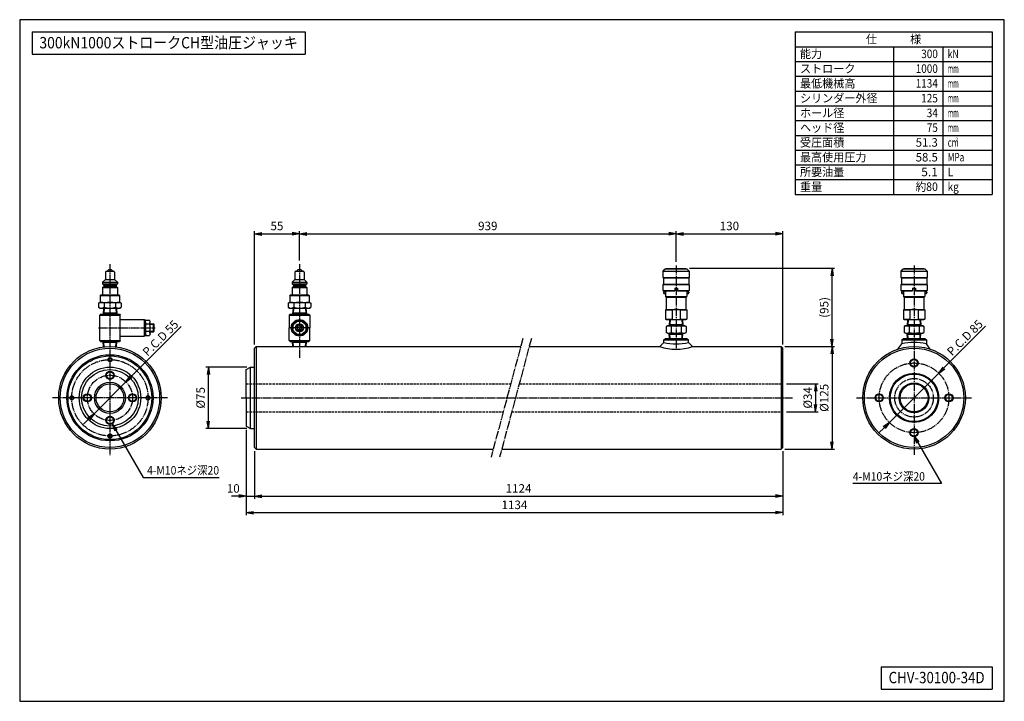
# Model space of a CAD drawing. Extents: x 30 to 1230, y 30 to 861.
import ezdxf
from ezdxf.enums import TextEntityAlignment as Align

# ---------------------------------------------------------------- set-up
doc = ezdxf.new("R2010")
doc.units = 0
doc.linetypes.add('EXLTYPE0', pattern=[4, 3, -1])
doc.linetypes.add('EXLTYPE2', pattern=[13, 10, -1, 1, -1])
doc.layers.get('0').update_dxf_attribs({"linetype": 'CONTINUOUS'})
doc.layers.get('DEFPOINTS').update_dxf_attribs({"linetype": 'CONTINUOUS'})
doc.layers.add('図面枠', color=7, linetype='CONTINUOUS')
doc.layers.add('Ｓ_１_１', color=7, linetype='CONTINUOUS')
doc.styles.add('EXCADDIM1', font='msgothic.ttc')
doc.styles.add('EXCADTTF1', font='msgothic.ttc')
doc.styles.get("Standard").update_dxf_attribs({"font": 'monotxt', "bigfont": 'extfont'})
doc.dimstyles.new('ISO-25', dxfattribs={"dimtxt": 2.5, "dimasz": 2.5, "dimexe": 1.25, "dimexo": 0.625, "dimtad": 1, "dimtxsty": 'STANDARD', "dimcen": 2.5, "dimazin": 3, "dimtfac": 1, "dimtmove": 0, "dimatfit": 3})

# ---------------------------------------------------------------- blocks, each defined once
blk = doc.blocks.new('EX_NORM')
at = {"color": 0, "linetype": 'CONTINUOUS'}
for q in [(-1, 0.17), (-1, 0), (-1, -0.17)]:
    blk.add_line((0, 0), q, dxfattribs=at)
blk = doc.blocks.new('*D15')
at = {"layer": 'DEFPOINTS', "color": 0}
for p in [(306, 365.5), (316, 339.5), (316, 280)]:
    blk.add_point(p, dxfattribs=at)
at = {"layer": 'Ｓ_１_１', "color": 2, "linetype": 'CONTINUOUS'}
for p, q in [((306, 361), (306, 277)), ((316, 335), (316, 277)), ((297, 280), (288, 280)), ((306, 280), (316, 280)), ((325, 280), (334, 280))]:
    blk.add_line(p, q, dxfattribs=at)
at = {"layer": 'Ｓ_１_１', "color": 2, "xscale": 9, "yscale": 9, "zscale": 9}
blk.add_blockref('EX_NORM', (306, 280), dxfattribs=at)
at = {"layer": 'Ｓ_１_１', "color": 2, "xscale": 9, "yscale": 9, "zscale": 9, "rotation": 180}
blk.add_blockref('EX_NORM', (316, 280), dxfattribs=at)
at = {"layer": 'Ｓ_１_１', "color": 2, "insert": (290.3, 288.2), "char_height": 10.39, "attachment_point": 5, "style": 'EXCADDIM1'}
blk.add_mtext('10', dxfattribs=at)
blk = doc.blocks.new('*D16')
at = {"layer": 'DEFPOINTS', "color": 0}
for p in [(316, 339.5), (960, 339.5), (960, 280)]:
    blk.add_point(p, dxfattribs=at)
at = {"layer": 'Ｓ_１_１', "color": 2, "linetype": 'CONTINUOUS'}
for p, q in [((316, 335), (316, 277)), ((960, 335), (960, 277)), ((325, 280), (951, 280))]:
    blk.add_line(p, q, dxfattribs=at)
at = {"layer": 'Ｓ_１_１', "color": 2, "xscale": 9, "yscale": 9, "zscale": 9, "rotation": 180}
blk.add_blockref('EX_NORM', (316, 280), dxfattribs=at)
at = {"layer": 'Ｓ_１_１', "color": 2, "xscale": 9, "yscale": 9, "zscale": 9}
blk.add_blockref('EX_NORM', (960, 280), dxfattribs=at)
at = {"layer": 'Ｓ_１_１', "color": 2, "insert": (638, 288.2), "char_height": 10.39, "attachment_point": 5, "style": 'EXCADDIM1'}
blk.add_mtext('1124', dxfattribs=at)
blk = doc.blocks.new('*D17')
at = {"layer": 'DEFPOINTS', "color": 0}
for p in [(306, 365.5), (960, 339.5), (960, 260)]:
    blk.add_point(p, dxfattribs=at)
at = {"layer": 'Ｓ_１_１', "color": 2, "linetype": 'CONTINUOUS'}
for p, q in [((306, 361), (306, 257)), ((960, 335), (960, 257)), ((315, 260), (951, 260))]:
    blk.add_line(p, q, dxfattribs=at)
at = {"layer": 'Ｓ_１_１', "color": 2, "xscale": 9, "yscale": 9, "zscale": 9, "rotation": 180}
blk.add_blockref('EX_NORM', (306, 260), dxfattribs=at)
at = {"layer": 'Ｓ_１_１', "color": 2, "xscale": 9, "yscale": 9, "zscale": 9}
blk.add_blockref('EX_NORM', (960, 260), dxfattribs=at)
at = {"layer": 'Ｓ_１_１', "color": 2, "insert": (633, 268.2), "char_height": 10.39, "attachment_point": 5, "style": 'EXCADDIM1'}
blk.add_mtext('1134', dxfattribs=at)
blk = doc.blocks.new('*D18')
at = {"layer": 'DEFPOINTS', "color": 0}
for p in [(960, 417), (960, 383), (1000, 383)]:
    blk.add_point(p, dxfattribs=at)
at = {"layer": 'Ｓ_１_１', "color": 2, "linetype": 'CONTINUOUS'}
for p, q in [((964.5, 417), (1003, 417)), ((1000, 408), (1000, 392)), ((964.5, 383), (1003, 383))]:
    blk.add_line(p, q, dxfattribs=at)
at = {"layer": 'Ｓ_１_１', "color": 2, "xscale": 9, "yscale": 9, "zscale": 9}
for p, rotation in [((1000, 417), 90), ((1000, 383), 270)]:
    blk.add_blockref('EX_NORM', p, dxfattribs=dict(at, rotation=rotation))
at = {"layer": 'Ｓ_１_１', "color": 2, "insert": (991.8, 400), "char_height": 10.39, "attachment_point": 5, "rotation": 90, "style": 'EXCADDIM1'}
blk.add_mtext('%%c34', dxfattribs=at)
blk = doc.blocks.new('*D19')
at = {"layer": 'DEFPOINTS', "color": 0}
for p in [(260, 437.5), (311.2, 437.5), (311.2, 362.5)]:
    blk.add_point(p, dxfattribs=at)
at = {"layer": 'Ｓ_１_１', "color": 2, "linetype": 'CONTINUOUS'}
for p, q in [((306.7, 437.5), (257, 437.5)), ((260, 371.5), (260, 428.5)), ((306.7, 362.5), (257, 362.5))]:
    blk.add_line(p, q, dxfattribs=at)
at = {"layer": 'Ｓ_１_１', "color": 2, "xscale": 9, "yscale": 9, "zscale": 9}
for p, rotation in [((260, 437.5), 90), ((260, 362.5), 270)]:
    blk.add_blockref('EX_NORM', p, dxfattribs=dict(at, rotation=rotation))
at = {"layer": 'Ｓ_１_１', "color": 2, "insert": (251.8, 400), "char_height": 10.39, "attachment_point": 5, "rotation": 90, "style": 'EXCADDIM1'}
blk.add_mtext('%%c75', dxfattribs=at)
blk = doc.blocks.new('*D20')
at = {"layer": 'DEFPOINTS', "color": 0}
for p in [(159.4, 419.4), (120.6, 380.6)]:
    blk.add_point(p, dxfattribs=at)
at = {"layer": 'Ｓ_１_１', "color": 2, "linetype": 'CONTINUOUS'}
for p, q in [((165.8, 425.8), (226.8, 486.8)), ((120.6, 380.6), (159.4, 419.4)), ((114.2, 374.2), (107.8, 367.8))]:
    blk.add_line(p, q, dxfattribs=at)
at = {"layer": 'Ｓ_１_１', "color": 2, "xscale": 9, "yscale": 9, "zscale": 9}
for p, rotation in [((159.4, 419.4), 224.9999999999964), ((120.6, 380.6), 44.99999999999643)]:
    blk.add_blockref('EX_NORM', p, dxfattribs=dict(at, rotation=rotation))
at = {"layer": 'Ｓ_１_１', "color": 2, "insert": (202.5, 471.9), "char_height": 10.39, "attachment_point": 5, "rotation": 45, "style": 'EXCADDIM1'}
blk.add_mtext('P.C.D 55', dxfattribs=at)
blk = doc.blocks.new('*D21')
at = {"layer": 'DEFPOINTS', "color": 0}
for p in [(1150.1, 430.1), (1089.9, 369.9)]:
    blk.add_point(p, dxfattribs=at)
at = {"layer": 'Ｓ_１_１', "color": 2, "linetype": 'CONTINUOUS'}
for p, q in [((1156.4, 436.4), (1207.2, 487.2)), ((1089.9, 369.9), (1150.1, 430.1)), ((1083.6, 363.6), (1077.2, 357.2))]:
    blk.add_line(p, q, dxfattribs=at)
at = {"layer": 'Ｓ_１_１', "color": 2, "xscale": 9, "yscale": 9, "zscale": 9}
for p, rotation in [((1150.1, 430.1), 225.0000000000037), ((1089.9, 369.9), 45.00000000000366)]:
    blk.add_blockref('EX_NORM', p, dxfattribs=dict(at, rotation=rotation))
at = {"layer": 'Ｓ_１_１', "color": 2, "insert": (1182.9, 472.3), "char_height": 10.39, "attachment_point": 5, "rotation": 45, "style": 'EXCADDIM1'}
blk.add_mtext('P.C.D 85', dxfattribs=at)
blk = doc.blocks.new('*D22')
at = {"layer": 'DEFPOINTS', "color": 0}
for p in [(958, 462.5), (958, 337.5), (1020, 337.5)]:
    blk.add_point(p, dxfattribs=at)
at = {"layer": 'Ｓ_１_１', "color": 2, "linetype": 'CONTINUOUS'}
for p, q in [((962.5, 462.5), (1023, 462.5)), ((1020, 453.5), (1020, 346.5)), ((962.5, 337.5), (1023, 337.5))]:
    blk.add_line(p, q, dxfattribs=at)
at = {"layer": 'Ｓ_１_１', "color": 2, "xscale": 9, "yscale": 9, "zscale": 9}
for p, rotation in [((1020, 462.5), 90), ((1020, 337.5), 270)]:
    blk.add_blockref('EX_NORM', p, dxfattribs=dict(at, rotation=rotation))
at = {"layer": 'Ｓ_１_１', "color": 2, "insert": (1011.8, 400), "char_height": 10.39, "attachment_point": 5, "rotation": 90, "style": 'EXCADDIM1'}
blk.add_mtext('%%c125', dxfattribs=at)
blk = doc.blocks.new('*D23')
at = {"layer": 'DEFPOINTS', "color": 0}
for p in [(842, 557.9), (1020, 557.9), (958, 462.5)]:
    blk.add_point(p, dxfattribs=at)
at = {"layer": 'Ｓ_１_１', "color": 2, "linetype": 'CONTINUOUS'}
for p, q in [((846.5, 557.9), (1023, 557.9)), ((1020, 471.5), (1020, 548.9)), ((962.5, 462.5), (1023, 462.5))]:
    blk.add_line(p, q, dxfattribs=at)
at = {"layer": 'Ｓ_１_１', "color": 2, "xscale": 9, "yscale": 9, "zscale": 9}
for p, rotation in [((1020, 557.9), 90), ((1020, 462.5), 270)]:
    blk.add_blockref('EX_NORM', p, dxfattribs=dict(at, rotation=rotation))
at = {"layer": 'Ｓ_１_１', "color": 2, "insert": (1011.8, 510.2), "char_height": 10.39, "attachment_point": 5, "rotation": 90, "style": 'EXCADDIM1'}
blk.add_mtext('(95)', dxfattribs=at)
blk = doc.blocks.new('*D24')
at = {"layer": 'DEFPOINTS', "color": 0}
for p in [(371, 600), (371, 562.8), (316, 460.5)]:
    blk.add_point(p, dxfattribs=at)
at = {"layer": 'Ｓ_１_１', "color": 2, "linetype": 'CONTINUOUS'}
for p, q in [((316, 465), (316, 603)), ((325, 600), (362, 600)), ((371, 567.3), (371, 603))]:
    blk.add_line(p, q, dxfattribs=at)
at = {"layer": 'Ｓ_１_１', "color": 2, "xscale": 9, "yscale": 9, "zscale": 9, "rotation": 180}
blk.add_blockref('EX_NORM', (316, 600), dxfattribs=at)
at = {"layer": 'Ｓ_１_１', "color": 2, "xscale": 9, "yscale": 9, "zscale": 9}
blk.add_blockref('EX_NORM', (371, 600), dxfattribs=at)
at = {"layer": 'Ｓ_１_１', "color": 2, "insert": (343.5, 608.2), "char_height": 10.39, "attachment_point": 5, "style": 'EXCADDIM1'}
blk.add_mtext('55', dxfattribs=at)
blk = doc.blocks.new('*D25')
at = {"layer": 'DEFPOINTS', "color": 0}
for p in [(830, 600), (371, 567.3), (830, 561.4)]:
    blk.add_point(p, dxfattribs=at)
at = {"layer": 'Ｓ_１_１', "color": 2, "linetype": 'CONTINUOUS'}
for p, q in [((371, 571.8), (371, 603)), ((380, 600), (821, 600)), ((830, 565.9), (830, 603))]:
    blk.add_line(p, q, dxfattribs=at)
at = {"layer": 'Ｓ_１_１', "color": 2, "xscale": 9, "yscale": 9, "zscale": 9, "rotation": 180}
blk.add_blockref('EX_NORM', (371, 600), dxfattribs=at)
at = {"layer": 'Ｓ_１_１', "color": 2, "xscale": 9, "yscale": 9, "zscale": 9}
blk.add_blockref('EX_NORM', (830, 600), dxfattribs=at)
at = {"layer": 'Ｓ_１_１', "color": 2, "insert": (600.5, 608.2), "char_height": 10.39, "attachment_point": 5, "style": 'EXCADDIM1'}
blk.add_mtext('939', dxfattribs=at)
blk = doc.blocks.new('*D26')
at = {"layer": 'DEFPOINTS', "color": 0}
for p in [(960, 600), (830, 561.4), (960, 460.5)]:
    blk.add_point(p, dxfattribs=at)
at = {"layer": 'Ｓ_１_１', "color": 2, "linetype": 'CONTINUOUS'}
for p, q in [((830, 565.9), (830, 603)), ((839, 600), (951, 600)), ((960, 465), (960, 603))]:
    blk.add_line(p, q, dxfattribs=at)
at = {"layer": 'Ｓ_１_１', "color": 2, "xscale": 9, "yscale": 9, "zscale": 9, "rotation": 180}
blk.add_blockref('EX_NORM', (830, 600), dxfattribs=at)
at = {"layer": 'Ｓ_１_１', "color": 2, "xscale": 9, "yscale": 9, "zscale": 9}
blk.add_blockref('EX_NORM', (960, 600), dxfattribs=at)
at = {"layer": 'Ｓ_１_１', "color": 2, "insert": (895, 608.2), "char_height": 10.39, "attachment_point": 5, "style": 'EXCADDIM1'}
blk.add_mtext('130', dxfattribs=at)

msp = doc.modelspace()

# ---------------------------------------------------------------- linework, layer by layer
at = {"layer": '図面枠', "color": 5, "linetype": 'CONTINUOUS'}
for p, q in [((1230, 861), (30, 861)), ((30, 861), (30, 30)), ((1230, 30), (1230, 861)), ((30, 30), (1230, 30))]:
    msp.add_line(p, q, dxfattribs=at)
at = {"layer": '図面枠', "color": 3, "linetype": 'CONTINUOUS'}
for p, q in [((45, 846), (378, 846)), ((45, 846), (45, 819)), ((378, 846), (378, 819)), ((975, 846), (1215, 846)), ((975, 846), (975, 648)), ((1215, 846), (1215, 648)), ((975, 828), (1215, 828)), ((45, 819), (378, 819)), ((975, 648), (1215, 648)), ((1080, 72), (1215, 72)), ((1080, 72), (1080, 45)), ((1215, 72), (1215, 45)), ((1080, 45), (1215, 45))]:
    msp.add_line(p, q, dxfattribs=at)
at = {"layer": '図面枠', "color": 2, "linetype": 'CONTINUOUS'}
for p, q in [((1095, 828), (1095, 648)), ((1155, 828), (1155, 648)), ((975, 810), (1215, 810)), ((975, 792), (1215, 792)), ((975, 774), (1215, 774)), ((975, 756), (1215, 756)), ((975, 738), (1215, 738)), ((975, 720), (1215, 720)), ((975, 702), (1215, 702)), ((975, 684), (1215, 684)), ((975, 666), (1215, 666))]:
    msp.add_line(p, q, dxfattribs=at)
at = {"layer": 'Ｓ_１_１', "color": 3, "linetype": 'CONTINUOUS'}
for p, q in [((134.5, 553.362), (134.5, 544.362)), ((135.5, 554.362), (144.5, 554.362)), ((136.5, 554.362), (138.5, 556.362)), ((138.5, 556.362), (141.5, 556.362)), ((141.5, 556.362), (143.5, 554.362)), ((145.5, 553.362), (145.5, 544.362)), ((365.5, 553.362), (365.5, 544.362)), ((366.5, 554.362), (375.5, 554.362)), ((367.5, 554.362), (369.5, 556.362)), ((369.5, 556.362), (372.5, 556.362)), ((372.5, 556.362), (374.5, 554.362)), ((376.5, 553.362), (376.5, 544.362)), ((817, 557.362), (814, 554.362)), ((814, 554.362), (814, 546.862)), ((814, 554.362), (846, 554.362)), ((817, 557.362), (843, 557.362)), ((818, 557.862), (842, 557.862)), ((818, 557.862), (818, 557.362)), ((842, 557.862), (842, 557.362)), ((843, 557.362), (846, 554.362)), ((846, 554.362), (846, 546.862)), ((1107, 557.362), (1104, 554.362)), ((1104, 554.362), (1104, 546.862)), ((1104, 554.362), (1136, 554.362)), ((1107, 557.362), (1133, 557.362)), ((1108, 557.862), (1132, 557.862)), ((1108, 557.862), (1108, 557.362)), ((1132, 557.862), (1132, 557.362)), ((1133, 557.362), (1136, 554.362)), ((1136, 554.362), (1136, 546.862)), ((131, 540.862), (134.5, 544.362)), ((131, 540.862), (131, 538.862)), ((131, 540.862), (149, 540.862)), ((134.5, 544.362), (145.5, 544.362)), ((145.5, 544.362), (149, 540.862)), ((149, 540.862), (149, 538.862)), ((362, 540.862), (365.5, 544.362)), ((362, 540.862), (362, 538.862)), ((362, 540.862), (380, 540.862)), ((365.5, 544.362), (376.5, 544.362)), ((376.5, 544.362), (380, 540.862)), ((380, 540.862), (380, 538.862)), ((814, 546.862), (814.5, 546.362)), ((814, 546.862), (846, 546.862)), ((814.5, 546.362), (814.5, 538.362)), ((814.5, 546.362), (845.5, 546.362)), ((845.5, 546.362), (846, 546.862)), ((845.5, 546.362), (845.5, 538.362)), ((1104, 546.862), (1104.5, 546.362)), ((1104, 546.862), (1136, 546.862)), ((1104.5, 546.362), (1104.5, 538.362)), ((1104.5, 546.362), (1135.5, 546.362)), ((1135.5, 546.362), (1136, 546.862)), ((1135.5, 546.362), (1135.5, 538.362)), ((131, 538.862), (132.5, 537.362)), ((131, 538.862), (149, 538.862)), ((131, 534.362), (132.5, 535.862)), ((131, 534.362), (131, 525.362)), ((131, 534.362), (149, 534.362)), ((132.5, 537.362), (147.5, 537.362)), ((132.5, 537.362), (132.5, 535.862)), ((132.5, 535.862), (147.5, 535.862)), ((147.5, 537.362), (149, 538.862)), ((147.5, 537.362), (147.5, 535.862)), ((147.5, 535.862), (149, 534.362)), ((149, 534.362), (149, 525.362)), ((362, 538.862), (363.5, 537.362)), ((362, 538.862), (380, 538.862)), ((362, 534.362), (363.5, 535.862)), ((362, 534.362), (362, 525.362)), ((362, 534.362), (380, 534.362)), ((363.5, 537.362), (378.5, 537.362)), ((363.5, 537.362), (363.5, 535.862)), ((363.5, 535.862), (378.5, 535.862)), ((378.5, 537.362), (380, 538.862)), ((378.5, 537.362), (378.5, 535.862)), ((378.5, 535.862), (380, 534.362)), ((380, 534.362), (380, 525.362)), ((814, 537.862), (814.5, 538.362)), ((814, 537.862), (814, 530.862)), ((846, 537.862), (814, 537.862)), ((814, 530.862), (814.5, 530.362)), ((814, 530.862), (828.25, 530.862)), ((814.5, 538.362), (845.5, 538.362)), ((814.5, 530.362), (828.25, 530.362)), ((814.5, 528.862), (815, 529.362)), ((814.5, 528.862), (814.5, 527.862)), ((815, 529.362), (817, 529.362)), ((817, 530.362), (817, 523.44)), ((828.145, 530.862), (828.25, 531.044)), ((828.25, 533.862), (828.25, 530.362)), ((828.25, 533.862), (831.75, 533.862)), ((831.75, 533.862), (831.75, 530.362)), ((831.75, 531.044), (831.855, 530.862)), ((831.75, 530.862), (846, 530.862)), ((831.75, 530.362), (845.5, 530.362)), ((843, 530.362), (843, 523.44)), ((843, 529.362), (845, 529.362)), ((845, 529.362), (845.5, 528.862)), ((845.5, 538.362), (846, 537.862)), ((845.5, 530.362), (846, 530.862)), ((845.5, 528.862), (845.5, 527.862)), ((846, 537.862), (846, 530.862)), ((1104, 537.862), (1104.5, 538.362)), ((1104, 537.862), (1104, 530.862)), ((1136, 537.862), (1104, 537.862)), ((1104, 530.862), (1104.5, 530.362)), ((1104, 530.862), (1118.25, 530.862)), ((1104.5, 538.362), (1135.5, 538.362)), ((1104.5, 530.362), (1118.25, 530.362)), ((1104.5, 528.862), (1105, 529.362)), ((1104.5, 528.862), (1104.5, 527.862)), ((1105, 529.362), (1107, 529.362)), ((1107, 530.362), (1107, 523.44)), ((1118.145, 530.862), (1118.25, 531.044)), ((1118.25, 533.862), (1118.25, 530.362)), ((1118.25, 533.862), (1121.75, 533.862)), ((1121.75, 533.862), (1121.75, 530.362)), ((1121.75, 531.044), (1121.855, 530.862)), ((1121.75, 530.862), (1136, 530.862)), ((1121.75, 530.362), (1135.5, 530.362)), ((1133, 530.362), (1133, 523.44)), ((1133, 529.362), (1135, 529.362)), ((1135, 529.362), (1135.5, 528.862)), ((1135.5, 538.362), (1136, 537.862)), ((1135.5, 530.362), (1136, 530.862)), ((1135.5, 528.862), (1135.5, 527.862)), ((1136, 537.862), (1136, 530.862)), ((126.144, 515.291), (128, 516.362)), ((128, 516.362), (152, 516.362)), ((128.25, 524.862), (128.75, 525.362)), ((128.25, 524.862), (128.25, 516.362)), ((128.25, 524.862), (151.75, 524.862)), ((128.75, 525.362), (151.25, 525.362)), ((151.25, 525.362), (151.75, 524.862)), ((151.75, 524.862), (151.75, 516.362)), ((152, 516.362), (153.856, 515.291)), ((357.144, 515.291), (359, 516.362)), ((359, 516.362), (383, 516.362)), ((359.25, 524.862), (359.75, 525.362)), ((359.25, 524.862), (359.25, 516.362)), ((359.25, 524.862), (382.75, 524.862)), ((359.75, 525.362), (382.25, 525.362)), ((382.25, 525.362), (382.75, 524.862)), ((382.75, 524.862), (382.75, 516.362)), ((383, 516.362), (384.856, 515.291)), ((814.5, 527.862), (815, 527.362)), ((815, 527.362), (817, 527.362)), ((817, 523.44), (818, 522.862)), ((817, 523.44), (843, 523.44)), ((818, 522.862), (842, 522.862)), ((818, 522.862), (818, 507.862)), ((842, 522.862), (843, 523.44)), ((842, 522.862), (842, 507.862)), ((843, 527.362), (845, 527.362)), ((845, 527.362), (845.5, 527.862)), ((1104.5, 527.862), (1105, 527.362)), ((1105, 527.362), (1107, 527.362)), ((1107, 523.44), (1108, 522.862)), ((1107, 523.44), (1133, 523.44)), ((1108, 522.862), (1132, 522.862)), ((1108, 522.862), (1108, 507.862)), ((1132, 522.862), (1133, 523.44)), ((1132, 522.862), (1132, 507.862)), ((1133, 527.362), (1135, 527.362)), ((1135, 527.362), (1135.5, 527.862)), ((126.144, 515.29), (126.144, 510.434)), ((126.144, 510.434), (128, 509.362)), ((128, 509.362), (152, 509.362)), ((132.119, 509.362), (131.65, 501.862)), ((132.82, 509.362), (132.437, 503.225)), ((133.072, 515.29), (133.072, 510.434)), ((146.928, 515.29), (146.928, 510.434)), ((147.18, 509.362), (147.563, 503.225)), ((147.881, 509.362), (148.35, 501.862)), ((152, 509.362), (153.856, 510.434)), ((153.856, 515.29), (153.856, 510.434)), ((357.144, 515.29), (357.144, 510.434)), ((357.144, 510.434), (359, 509.362)), ((359, 509.362), (383, 509.362)), ((363.119, 509.362), (362.65, 501.862)), ((363.82, 509.362), (363.437, 503.225)), ((364.072, 515.29), (364.072, 510.434)), ((377.928, 515.29), (377.928, 510.434)), ((378.18, 509.362), (378.564, 503.225)), ((378.881, 509.362), (379.35, 501.862)), ((383, 509.362), (384.856, 510.434)), ((384.856, 515.29), (384.856, 510.434)), ((817, 507.285), (818, 507.862)), ((817, 507.285), (817, 495.94)), ((817, 507.285), (825, 507.285)), ((818, 507.862), (842, 507.862)), ((825, 507.285), (825, 495.94)), ((835, 507.285), (835, 495.94)), ((835, 507.285), (843, 507.285)), ((842, 507.862), (843, 507.285)), ((843, 507.285), (843, 495.94)), ((1107, 507.285), (1108, 507.862)), ((1107, 507.285), (1107, 495.94)), ((1107, 507.285), (1115, 507.285)), ((1108, 507.862), (1132, 507.862)), ((1115, 507.285), (1115, 495.94)), ((1125, 507.285), (1125, 495.94)), ((1125, 507.285), (1133, 507.285)), ((1132, 507.862), (1133, 507.285)), ((1133, 507.285), (1133, 495.94)), ((128.5, 501.862), (127.5, 500.862)), ((127.5, 500.862), (152.5, 500.862)), ((127.5, 469.862), (127.5, 500.862)), ((128.5, 501.862), (140, 501.862)), ((132.437, 503.225), (131.65, 501.862)), ((148.265, 503.225), (131.735, 503.225)), ((140, 501.862), (151.5, 501.862)), ((148.35, 501.862), (147.563, 503.225)), ((151.5, 501.862), (152.5, 500.862)), ((152.5, 469.862), (152.5, 500.862)), ((152.5, 495.362), (182, 495.362)), ((182, 485.362), (182, 495.362)), ((182, 495.362), (183, 494.362)), ((183, 492.855), (184, 494.862)), ((183, 485.362), (183, 494.362)), ((184, 494.862), (188, 494.862)), ((189, 492.855), (188, 494.862)), ((189, 485.362), (189, 492.855)), ((359.5, 501.862), (358.5, 500.862)), ((358.5, 500.862), (358.5, 485.362)), ((358.5, 500.862), (383.5, 500.862)), ((359.5, 501.862), (371, 501.862)), ((363.437, 503.225), (362.65, 501.862)), ((379.265, 503.225), (362.735, 503.225)), ((371, 501.862), (382.5, 501.862)), ((379.35, 501.862), (378.564, 503.225)), ((382.5, 501.862), (383.5, 500.862)), ((383.5, 500.862), (383.5, 485.362)), ((817, 495.94), (818, 495.362)), ((817, 495.94), (825, 495.94)), ((818, 495.362), (842, 495.362)), ((822.119, 495.362), (821.65, 487.862)), ((822.82, 495.362), (822.437, 489.225)), ((835, 495.94), (843, 495.94)), ((837.18, 495.362), (837.563, 489.225)), ((837.881, 495.362), (838.35, 487.862)), ((842, 495.362), (843, 495.94)), ((1107, 495.94), (1108, 495.362)), ((1107, 495.94), (1115, 495.94)), ((1108, 495.362), (1132, 495.362)), ((1112.119, 495.362), (1111.65, 487.862)), ((1112.82, 495.362), (1112.437, 489.225)), ((1125, 495.94), (1133, 495.94)), ((1127.18, 495.362), (1127.563, 489.225)), ((1127.881, 495.362), (1128.35, 487.862)), ((1132, 495.362), (1133, 495.94)), ((182, 475.362), (182, 485.362)), ((183, 476.362), (183, 485.362)), ((188.306, 489.955), (183.694, 489.955)), ((188.306, 480.77), (183.694, 480.77)), ((189, 490.362), (193.25, 490.362)), ((189, 489.612), (194, 489.612)), ((189, 477.87), (189, 485.362)), ((189, 481.112), (194, 481.112)), ((189, 480.362), (193.25, 480.362)), ((193.25, 480.362), (193.25, 490.362)), ((194, 489.612), (193.25, 490.362)), ((193.25, 480.362), (194, 481.112)), ((194, 481.112), (194, 489.612)), ((358.5, 469.862), (358.5, 485.362)), ((383.5, 469.862), (383.5, 485.362)), ((819.5, 487.862), (817.876, 486.924)), ((817.876, 486.924), (817.876, 479.8)), ((819.5, 487.862), (840.5, 487.862)), ((821.65, 487.862), (822.437, 489.225)), ((821.735, 489.225), (838.265, 489.225)), ((823.938, 486.924), (823.938, 479.8)), ((836.062, 486.924), (836.062, 479.8)), ((837.563, 489.225), (838.35, 487.862)), ((840.5, 487.862), (842.124, 486.924)), ((842.124, 486.924), (842.124, 479.8)), ((1109.5, 487.862), (1107.876, 486.924)), ((1107.876, 486.924), (1107.876, 479.8)), ((1109.5, 487.862), (1130.5, 487.862)), ((1111.65, 487.862), (1112.437, 489.225)), ((1111.735, 489.225), (1128.265, 489.225)), ((1113.938, 486.924), (1113.938, 479.8)), ((1126.062, 486.924), (1126.062, 479.8)), ((1127.563, 489.225), (1128.35, 487.862)), ((1130.5, 487.862), (1132.124, 486.924)), ((1132.124, 486.924), (1132.124, 479.8)), ((127.5, 469.862), (128.5, 468.862)), ((127.5, 469.862), (152.5, 469.862)), ((128.5, 468.862), (140, 468.862)), ((132.437, 467.5), (131.65, 468.862)), ((132.079, 461.996), (131.65, 468.862)), ((140, 468.862), (151.5, 468.862)), ((148.35, 468.862), (147.563, 467.5)), ((147.921, 461.996), (148.35, 468.862)), ((152.5, 469.862), (151.5, 468.862)), ((152.5, 475.362), (182, 475.362)), ((183, 476.362), (182, 475.362)), ((183, 477.87), (184, 475.862)), ((184, 475.862), (188, 475.862)), ((189, 477.87), (188, 475.862)), ((358.5, 469.862), (359.5, 468.862)), ((358.5, 469.862), (383.5, 469.862)), ((359.5, 468.862), (371, 468.862)), ((363.048, 462.5), (362.65, 468.862)), ((363.437, 467.5), (362.65, 468.862)), ((371, 468.862), (382.5, 468.862)), ((379.35, 468.862), (378.564, 467.5)), ((378.952, 462.5), (379.35, 468.862)), ((383.5, 469.862), (382.5, 468.862)), ((815, 470.5), (817, 472.5)), ((815, 467.5), (815, 470.5)), ((815, 470.5), (845, 470.5)), ((817, 472.5), (843, 472.5)), ((819.5, 478.862), (817.876, 479.8)), ((819.5, 478.862), (840.5, 478.862)), ((821.65, 478.862), (822.437, 477.5)), ((822.048, 472.5), (821.65, 478.862)), ((821.735, 477.5), (838.265, 477.5)), ((822.749, 472.5), (822.437, 477.5)), ((837.251, 472.5), (837.563, 477.5)), ((837.563, 477.5), (838.35, 478.862)), ((837.952, 472.5), (838.35, 478.862)), ((840.5, 478.862), (842.124, 479.8)), ((843, 472.5), (845, 470.5)), ((845, 467.5), (845, 470.5)), ((1105, 470.5), (1107, 472.5)), ((1105, 470.5), (1105, 465.673)), ((1105, 470.5), (1135, 470.5)), ((1107, 472.5), (1133, 472.5)), ((1109.5, 478.862), (1107.876, 479.8)), ((1109.5, 478.862), (1130.5, 478.862)), ((1111.65, 478.862), (1112.437, 477.5)), ((1112.048, 472.5), (1111.65, 478.862)), ((1111.735, 477.5), (1128.265, 477.5)), ((1112.749, 472.5), (1112.437, 477.5)), ((1127.251, 472.5), (1127.563, 477.5)), ((1127.563, 477.5), (1128.35, 478.862)), ((1127.952, 472.5), (1128.35, 478.862)), ((1130.5, 478.862), (1132.124, 479.8)), ((1133, 472.5), (1135, 470.5)), ((1135, 470.5), (1135, 465.673)), ((148.265, 467.5), (131.735, 467.5)), ((132.775, 462.081), (132.437, 467.5)), ((147.225, 462.081), (147.563, 467.5)), ((316, 460.5), (318, 462.5)), ((316, 339.5), (316, 460.5)), ((318, 462.5), (318, 337.5)), ((318, 462.5), (640.623, 462.5)), ((379.265, 467.5), (362.735, 467.5)), ((363.749, 462.5), (363.437, 467.5)), ((378.251, 462.5), (378.564, 467.5)), ((650.992, 462.5), (810, 462.5)), ((815, 467.5), (810, 462.5)), ((845, 467.5), (850, 462.5)), ((850, 462.5), (958, 462.5)), ((960, 460.5), (958, 462.5)), ((958, 462.5), (958, 337.5)), ((960, 339.5), (960, 460.5)), ((1100.198, 459.28), (1105, 465.673)), ((1139.802, 459.28), (1135, 465.673)), ((306, 434.5), (311.196, 437.5)), ((306, 400), (306, 434.5)), ((311.196, 437.5), (316, 437.5)), ((311.196, 362.5), (311.196, 437.5)), ((306, 400), (306, 365.5)), ((306, 365.5), (311.196, 362.5)), ((311.196, 362.5), (316, 362.5)), ((316, 339.5), (318, 337.5)), ((318, 337.5), (607.13, 337.5)), ((617.498, 337.5), (958, 337.5)), ((960, 339.5), (958, 337.5))]:
    msp.add_line(p, q, dxfattribs=at)
at = {"layer": 'Ｓ_１_１', "color": 1, "linetype": 'EXLTYPE2'}
for p, q in [((140, 562.8), (140, 330)), ((371, 562.8), (371, 447.918)), ((830, 561.434), (830, 457.918)), ((1120, 561.434), (1120, 330)), ((126.119, 485.362), (195.011, 485.362)), ((384, 485.362), (358, 485.362)), ((643.303, 472.5), (604.45, 327.5)), ((653.672, 472.5), (614.819, 327.5)), ((210, 400), (70, 400)), ((300, 400), (971.7, 400)), ((1050, 400), (1190, 400))]:
    msp.add_line(p, q, dxfattribs=at)
at = {"layer": 'Ｓ_１_１', "color": 2, "linetype": 'EXLTYPE0'}
for p, q in [((306, 417), (628.432, 417)), ((638.8, 417), (960, 417)), ((306, 383), (619.321, 383)), ((629.69, 383), (960, 383))]:
    msp.add_line(p, q, dxfattribs=at)
at = {"layer": 'Ｓ_１_１', "color": 3, "linetype": 'CONTINUOUS', "flags": 128}
for points in [[(371, 494.862), (362.773, 490.112), (362.773, 480.612), (371, 475.862), (379.227, 480.612), (379.227, 490.112), (371, 494.862)], [(371, 488.249), (368.5, 486.806), (368.5, 483.919), (371, 482.476), (373.5, 483.919), (373.5, 486.806), (371, 488.249)]]:
    msp.add_lwpolyline(points, dxfattribs=at)
at = {"layer": 'Ｓ_１_１', "color": 3, "linetype": 'CONTINUOUS'}
for centre, radius in [((371, 485.362), 10), ((371, 485.362), 8.227), ((371, 485.362), 5), ((371, 485.362), 4.25), ((140, 400), 62.5), ((140, 400), 60.5), ((1120, 400), 62.5), ((1120, 400), 60.5), ((140, 400), 52.5), ((140, 400), 51), ((140, 446.5), 2.5), ((140, 446.5), 2.1), ((1120, 442.5), 5), ((1120, 442.5), 4.25), ((140, 400), 37.5), ((140, 400), 34.5), ((140, 427.5), 5), ((140, 427.5), 4.25), ((1120, 400), 30), ((1120, 400), 29), ((140, 400), 19), ((140, 400), 17), ((1120, 400), 18.155), ((1120, 400), 17), ((93.5, 400), 2.5), ((93.5, 400), 2.1), ((112.5, 400), 5), ((112.5, 400), 4.25), ((167.5, 400), 5), ((167.5, 400), 4.25), ((186.5, 400), 2.5), ((186.5, 400), 2.1), ((1077.5, 400), 5), ((1077.5, 400), 4.25), ((1162.5, 400), 5), ((1162.5, 400), 4.25), ((140, 372.5), 5), ((140, 372.5), 4.25), ((1120, 357.5), 5), ((1120, 357.5), 4.25), ((140, 353.5), 2.5), ((140, 353.5), 2.1)]:
    msp.add_circle(centre, radius, dxfattribs=at)
at = {"layer": 'Ｓ_１_１', "color": 1, "linetype": 'EXLTYPE2'}
for centre, radius in [((140, 400), 46.5), ((1120, 400), 42.5), ((140, 400), 27.5), ((1120, 400), 23.5)]:
    msp.add_circle(centre, radius, dxfattribs=at)
at = {"layer": 'Ｓ_１_１', "color": 3, "linetype": 'CONTINUOUS'}
for centre, radius, start, end in [((135.5, 553.362), 1, 89.999978, 179.999975), ((144.5, 553.362), 1, 359.999997, 89.999978), ((366.5, 553.362), 1, 89.999978, 179.999975), ((375.5, 553.362), 1, 359.999997, 89.999978), ((129.608, 510.228), 6.134, 55.615369, 124.384514), ((140, 493.434), 22.928, 72.411858, 107.588166), ((150.392, 510.228), 6.134, 55.615438, 124.384583), ((360.608, 510.228), 6.134, 55.615369, 124.384514), ((371, 493.434), 22.928, 72.411858, 107.588166), ((381.392, 510.228), 6.134, 55.615438, 124.384583), ((129.608, 515.496), 6.134, 235.615402, 304.384561), ((140, 532.29), 22.928, 252.411821, 287.588115), ((150.392, 515.496), 6.134, 235.615416, 304.384574), ((360.608, 515.496), 6.134, 235.615402, 304.384561), ((371, 532.29), 22.928, 252.411821, 287.588115), ((381.392, 515.496), 6.134, 235.615416, 304.384574), ((830, 485.923), 21.939, 76.826528, 103.173491), ((1120, 485.923), 21.939, 76.826528, 103.173491), ((189, 492.855), 6, 179.999992, 208.902144), ((183, 492.855), 6, 331.097856, 0), ((371, 485.362), 9, 96.083597, 143.916403), ((371, 485.362), 9, 36.083597, 83.916403), ((830, 517.302), 21.939, 256.826475, 283.173465), ((1120, 517.302), 21.939, 256.826475, 283.173465), ((198.542, 485.362), 15.542, 162.812632, 197.187368), ((189, 477.87), 6, 151.097864, 180.000042), ((198.542, 485.362), 15.542, 159.334516, 159.334524), ((173.458, 485.362), 15.542, 20.665476, 20.665478), ((183, 477.87), 6, 0.000042, 28.902184), ((173.458, 485.362), 15.542, 342.812632, 17.187368), ((371, 485.362), 9, 156.083597, 203.916403), ((371, 485.362), 9, 216.083597, 263.916403), ((371, 485.362), 9, 276.083597, 323.916403), ((371, 485.362), 9, 336.083597, 23.916403), ((820.907, 482.495), 5.367, 55.615799, 124.384083), ((830, 467.8), 20.062, 72.412067, 107.587951), ((839.093, 482.495), 5.367, 55.615881, 124.384165), ((1110.907, 482.495), 5.367, 55.615799, 124.384083), ((1120, 467.8), 20.062, 72.412067, 107.587951), ((1129.093, 482.495), 5.367, 55.615881, 124.384165), ((198.542, 485.362), 15.542, 200.665479, 200.66548), ((820.907, 484.229), 5.367, 235.615862, 304.384146), ((830, 498.924), 20.062, 252.411994, 287.587878), ((839.093, 484.229), 5.367, 235.61578, 304.384065), ((1110.907, 484.229), 5.367, 235.615862, 304.384146), ((1120, 498.924), 20.062, 252.411994, 287.587878), ((1129.093, 484.229), 5.367, 235.61578, 304.384065), ((830, 523.004), 63.724, 251.708375, 288.291625), ((830, 528.173), 62.5, 256.113498, 283.886473), ((1120, 405.001), 62.499, 76.113282, 103.886574)]:
    msp.add_arc(centre, radius, start, end, dxfattribs=at)

# ---------------------------------------------------------------- texts
at = {"layer": '図面枠', "color": 4, "linetype": 'CONTINUOUS', "style": 'EXCADTTF1', "width": 0.999231}
for s, height, p, p2 in [('300kN1000ストロークCH型油圧ジャッキ', 13.85162, (54, 826.031), (369, 826.031)), ('仕\u3000\u3000\u3000様', 10.3887, (1061.25, 832.148), (1128.75, 832.148)), ('能力', 10.3887, (981, 814.148), (1008, 814.148)), ('300', 10.3887, (1128.75, 814.148), (1149, 814.148)), ('kN', 10.3887, (1161, 814.148), (1174.5, 814.148)), ('ストローク', 10.3887, (981, 796.148), (1048.5, 796.148)), ('1000', 10.3887, (1122, 796.148), (1149, 796.148)), ('mm', 10.3887, (1161, 796.148), (1174.5, 796.148)), ('最低機械高', 10.3887, (981, 778.148), (1048.5, 778.148)), ('1134', 10.3887, (1122, 778.148), (1149, 778.148)), ('mm', 10.3887, (1161, 778.148), (1174.5, 778.148)), ('シリンダー外径', 10.3887, (981, 760.148), (1075.5, 760.148)), ('125', 10.3887, (1128.75, 760.148), (1149, 760.148)), ('mm', 10.3887, (1161, 760.148), (1174.5, 760.148)), ('ホール径', 10.3887, (981, 742.148), (1035, 742.148)), ('34', 10.3887, (1135.5, 742.148), (1149, 742.148)), ('mm', 10.3887, (1161, 742.148), (1174.5, 742.148)), ('ヘッド径', 10.3887, (981, 724.148), (1035, 724.148)), ('75', 10.3887, (1135.5, 724.148), (1149, 724.148)), ('mm', 10.3887, (1161, 724.148), (1174.5, 724.148)), ('受圧面積', 10.3887, (981, 706.148), (1035, 706.148)), ('51.3', 10.3887, (1122, 706.148), (1149, 706.148)), ('cm', 10.3887, (1161, 706.148), (1174.5, 706.148)), ('2', 4.675, (1170.45, 712.529), (1173.487, 712.529)), ('最高使用圧力', 10.3887, (981, 688.148), (1062, 688.148)), ('58.5', 10.3887, (1122, 688.148), (1149, 688.148)), ('MPa', 10.3887, (1161, 688.148), (1181.25, 688.148)), ('所要油量', 10.3887, (981, 670.148), (1035, 670.148)), ('5.1', 10.3887, (1128.75, 670.148), (1149, 670.148)), ('L', 10.389, (1161, 670.148), (1167.75, 670.148)), ('重量', 10.3887, (981, 652.148), (1008, 652.148)), ('約80', 10.3887, (1122, 652.148), (1149, 652.148)), ('kg', 10.3887, (1161, 652.148), (1174.5, 652.148)), ('CHV-30100-34D', 13.85162, (1089, 52.031), (1206, 52.031))]:
    msp.add_text(s, height=height, dxfattribs=at).set_placement(p, p2, align=Align.FIT)
at = {"layer": 'Ｓ_１_１', "color": 4, "linetype": 'CONTINUOUS', "style": 'EXCADTTF1', "width": 0.999231}
for p, p2 in [((185.25, 306.437), (273, 306.437)), ((1045.5, 298.958), (1133.25, 298.958))]:
    msp.add_text('4-M10ネジ深20', height=10.3887, dxfattribs=at).set_placement(p, p2, align=Align.FIT)

# ---------------------------------------------------------------- dimensions: what is measured, and where the dimension line sits
at = {"layer": 'Ｓ_１_１', "color": 2, "linetype": 'CONTINUOUS'}
for base, p1, p2, override, picture, middle in [((371, 600), (316, 460.5), (371, 562.8), {"dimtxt": 10.388712, "dimasz": 9, "dimexe": 3, "dimexo": 4.5, "dimgap": 0, "dimtad": 1, "dimjust": 0, "dimtih": 0, "dimtoh": 0, "dimdec": 2, "dimzin": 8, "dimlunit": 2, "dimtxsty": 'EXCADDIM1', "dimblk1": 'EX_NORM', "dimblk2": 'EX_NORM', "dimsah": 1, "dimse1": 0, "dimse2": 0, "dimclrd": 2, "dimclre": 2, "dimclrt": 2, "dimtmove": 2}, '*D24', (343.5, 608.25)), ((960, 600), (830, 561.434), (960, 460.5), {"dimtxt": 10.388712, "dimasz": 9, "dimexe": 3, "dimexo": 4.5, "dimgap": 0, "dimtad": 1, "dimjust": 0, "dimtih": 0, "dimtoh": 0, "dimdec": 2, "dimzin": 8, "dimlunit": 2, "dimtxsty": 'EXCADDIM1', "dimblk1": 'EX_NORM', "dimblk2": 'EX_NORM', "dimsah": 1, "dimse1": 0, "dimse2": 0, "dimclrd": 2, "dimclre": 2, "dimclrt": 2, "dimtmove": 2}, '*D26', (895, 608.25)), ((316, 280), (306, 365.5), (316, 339.5), {"dimtxt": 10.388712, "dimasz": 9, "dimexe": 3, "dimexo": 4.5, "dimgap": 0, "dimtad": 1, "dimjust": 1, "dimtih": 0, "dimtoh": 0, "dimdec": 2, "dimzin": 8, "dimlunit": 2, "dimtxsty": 'EXCADDIM1', "dimblk1": 'EX_NORM', "dimblk2": 'EX_NORM', "dimsah": 1, "dimse1": 0, "dimse2": 0, "dimclrd": 2, "dimclre": 2, "dimclrt": 2, "dimtmove": 2}, '*D15', (290.25, 288.25))]:
    dim = msp.add_linear_dim(base=base, p1=p1, p2=p2, dimstyle='ISO-25', override=override, dxfattribs=at)
    dim.commit()
    dim.dimension.update_dxf_attribs({"geometry": picture, "text_midpoint": middle, "dimtype": 160})
for base, p1, p2, text, picture, middle in [((830, 600), (371, 567.3), (830, 561.434), '939', '*D25', (600.5, 608.25)), ((960, 260), (306, 365.5), (960, 339.5), '1134', '*D17', (633, 268.25)), ((960, 280), (316, 339.5), (960, 339.5), '1124', '*D16', (638, 288.25))]:
    dim = msp.add_linear_dim(base=base, p1=p1, p2=p2, text=text, dimstyle='ISO-25', override={"dimtxt": 10.388712, "dimasz": 9, "dimexe": 3, "dimexo": 4.5, "dimgap": 0, "dimtad": 1, "dimjust": 0, "dimtih": 0, "dimtoh": 0, "dimdec": 2, "dimzin": 8, "dimlunit": 2, "dimtxsty": 'EXCADDIM1', "dimblk1": 'EX_NORM', "dimblk2": 'EX_NORM', "dimsah": 1, "dimse1": 0, "dimse2": 0, "dimclrd": 2, "dimclre": 2, "dimclrt": 2, "dimtmove": 2}, dxfattribs=at)
    dim.commit()
    dim.dimension.update_dxf_attribs({"geometry": picture, "text_midpoint": middle, "dimtype": 160})
for base, p1, p2, text, picture, middle in [((1020, 557.862), (958, 462.5), (842, 557.862), '(95)', '*D23', (1011.75, 510.181)), ((1020, 337.5), (958, 462.5), (958, 337.5), '%%c125', '*D22', (1011.75, 400)), ((260, 437.5), (311.196, 362.5), (311.196, 437.5), '%%c75', '*D19', (251.75, 400)), ((1000, 383), (960, 417), (960, 383), '%%c34', '*D18', (991.75, 400))]:
    dim = msp.add_linear_dim(base=base, p1=p1, p2=p2, angle=90, text=text, dimstyle='ISO-25', override={"dimtxt": 10.388712, "dimasz": 9, "dimexe": 3, "dimexo": 4.5, "dimgap": 0, "dimtad": 1, "dimjust": 0, "dimtih": 0, "dimtoh": 0, "dimdec": 2, "dimzin": 8, "dimlunit": 2, "dimtxsty": 'EXCADDIM1', "dimblk1": 'EX_NORM', "dimblk2": 'EX_NORM', "dimsah": 1, "dimse1": 0, "dimse2": 0, "dimclrd": 2, "dimclre": 2, "dimclrt": 2, "dimtmove": 2}, dxfattribs=at)
    dim.commit()
    dim.dimension.update_dxf_attribs({"geometry": picture, "text_midpoint": middle, "dimtype": 160})
for p1, p2, text, picture, middle in [((120.555, 380.555), (159.445, 419.445), 'P.C.D 55', '*D20', (207.198, 467.198)), ((1089.948, 369.948), (1150.052, 430.052), 'P.C.D 85', '*D21', (1187.605, 467.605))]:
    dim = msp.add_diameter_dim_2p(p1=p1, p2=p2, text=text, dimstyle='ISO-25', override={"dimtxt": 10.388712, "dimasz": 9, "dimgap": 1.5, "dimtad": 1, "dimjust": 0, "dimtih": 0, "dimtoh": 0, "dimdec": 2, "dimzin": 8, "dimlunit": 2, "dimtxsty": 'EXCADDIM1', "dimblk1": 'EX_NORM', "dimblk2": 'EX_NORM', "dimsah": 1, "dimclrd": 2, "dimclre": 2, "dimclrt": 2, "dimtmove": 0}, dxfattribs=at)
    dim.commit()
    dim.dimension.update_dxf_attribs({"geometry": picture, "text_midpoint": middle, "dimtype": 163})

# ---------------------------------------------------------------- leaders
for points in [[(142.814, 368.367), (180.531, 303.039), (273, 303.039)], [(1120, 353.25), (1153.307, 295.56), (1045.5, 295.56)]]:
    msp.add_leader(points, dimstyle='ISO-25', override={"dimasz": 9, "dimldrblk": 'EX_NORM'}, dxfattribs=at)

doc.saveas('drawing.dxf')
